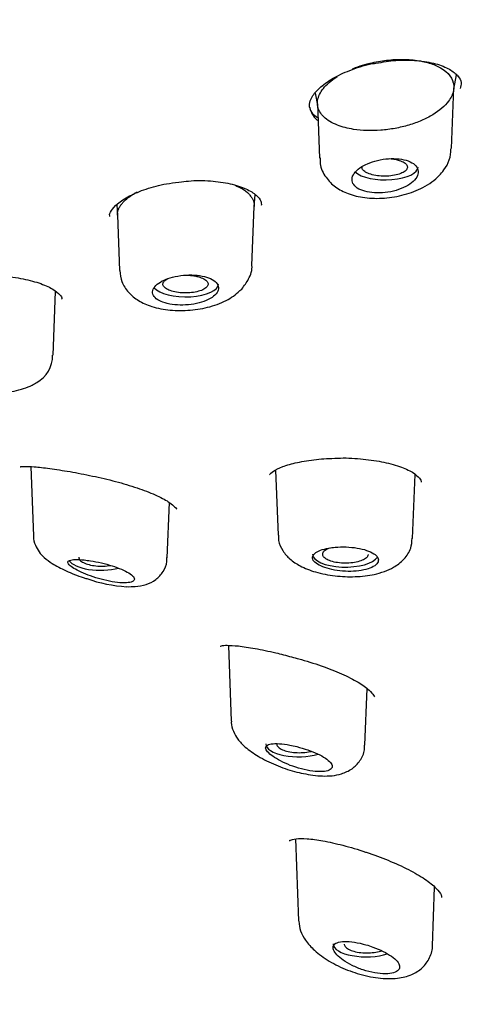
# Model space of a CAD drawing. Units: millimetres. Extents: x -18 to 793, y -18 to 1565.
# Drawn here: x 245 to 254, y 1232 to 1252 of the extents above; entities that cross this region are included whole.
import ezdxf

# ---------------------------------------------------------------- set-up
doc = ezdxf.new("R2010")
doc.units = ezdxf.units.MM
for name, color, linetype in [('$DDT_AUDIT_GENERATED_(106)', 7, 'Continuous'), ('$DDT_AUDIT_GENERATED_(128)', 7, 'Continuous'), ('$DDT_AUDIT_GENERATED_(2AC)', 7, 'Continuous'), ('$DDT_AUDIT_GENERATED_(723)', 7, 'Continuous'), ('Default', 7, 'Continuous')]:
    doc.layers.add(name, color=color, linetype=linetype)

# ---------------------------------------------------------------- blocks, each defined once
blk = doc.blocks.new('SE')
at = {"layer": '$DDT_AUDIT_GENERATED_(106)', "color": 7, "linetype": 'Continuous'}
for points, knots in [([(288.955, 1245.209), (288.95, 1245.661), (288.936, 1246.501), (288.758, 1247.915), (288.449, 1249.363), (288.003, 1250.816), (287.422, 1252.258), (286.704, 1253.691), (285.849, 1255.111), (284.856, 1256.516), (283.725, 1257.903), (282.458, 1259.268), (281.054, 1260.611), (279.515, 1261.926), (277.843, 1263.213), (276.038, 1264.467), (274.104, 1265.687), (272.115, 1266.829), (270.088, 1267.894), (268.042, 1268.884), (265.908, 1269.836), (263.69, 1270.748), (261.392, 1271.619), (259.019, 1272.447), (256.574, 1273.232), (254.063, 1273.971), (251.489, 1274.665), (248.858, 1275.312), (246.174, 1275.911), (243.443, 1276.462), (240.671, 1276.965), (237.862, 1277.418), (235.024, 1277.82), (232.167, 1278.173), (229.301, 1278.474), (226.447, 1278.724), (223.648, 1278.921), (221.018, 1279.063), (218.73, 1279.154), (216.677, 1279.21), (214.732, 1279.243), (213.516, 1279.247), (212.822, 1279.249)], [0, 0, 0, 0, 0.020143, 0.044272, 0.068626, 0.093257, 0.118177, 0.143395, 0.168919, 0.194751, 0.220891, 0.247338, 0.274088, 0.301135, 0.328473, 0.356094, 0.383987, 0.412146, 0.437639, 0.463257, 0.488986, 0.514814, 0.540728, 0.566719, 0.592774, 0.618883, 0.645035, 0.671219, 0.697422, 0.723634, 0.749839, 0.77602, 0.802152, 0.828199, 0.854099, 0.87974, 0.904871, 0.928812, 0.949653, 0.965403, 0.983342, 1, 1, 1, 1]), ([(145.028, 1243.151), (145.058, 1243.218), (145.24, 1243.629), (145.729, 1244.457), (146.468, 1245.552), (147.344, 1246.645), (148.335, 1247.72), (149.445, 1248.779), (150.67, 1249.82), (152.009, 1250.84), (153.46, 1251.837), (155.02, 1252.811), (156.686, 1253.758), (158.456, 1254.677), (160.325, 1255.567), (162.291, 1256.425), (164.35, 1257.25), (166.499, 1258.04), (168.732, 1258.794), (171.047, 1259.51), (173.439, 1260.187), (175.904, 1260.824), (178.436, 1261.419), (181.032, 1261.971), (183.686, 1262.48), (186.394, 1262.944), (189.15, 1263.362), (191.95, 1263.734), (194.789, 1264.059), (197.661, 1264.336), (200.56, 1264.565), (203.482, 1264.746), (206.422, 1264.877), (209.373, 1264.96), (212.33, 1264.993), (215.289, 1264.976), (218.243, 1264.91), (221.187, 1264.795), (224.115, 1264.631), (227.023, 1264.418), (229.904, 1264.157), (232.755, 1263.847), (235.568, 1263.491), (238.34, 1263.088), (241.065, 1262.639), (243.738, 1262.145), (246.354, 1261.607), (248.908, 1261.026), (251.396, 1260.402), (253.812, 1259.738), (256.154, 1259.035), (258.415, 1258.293), (260.593, 1257.515), (262.682, 1256.701), (264.68, 1255.854), (266.582, 1254.974), (268.385, 1254.064), (270.086, 1253.126), (271.681, 1252.161), (273.168, 1251.171), (274.544, 1250.158), (275.807, 1249.125), (276.954, 1248.072), (277.983, 1247.004), (278.897, 1245.918), (279.675, 1244.83), (280.213, 1243.97), (280.426, 1243.526), (280.478, 1243.417)], [0, 0, 0, 0, 0.002541, 0.018141, 0.033708, 0.049249, 0.06477, 0.080278, 0.095779, 0.111276, 0.126773, 0.142269, 0.157768, 0.173269, 0.188773, 0.20428, 0.219789, 0.235302, 0.250818, 0.266335, 0.281855, 0.297378, 0.312901, 0.328427, 0.343954, 0.359482, 0.375012, 0.390542, 0.406074, 0.421606, 0.437138, 0.452671, 0.468205, 0.483739, 0.499272, 0.514806, 0.53034, 0.545874, 0.561408, 0.576941, 0.592474, 0.608006, 0.623538, 0.639069, 0.654599, 0.670128, 0.685656, 0.701182, 0.716707, 0.73223, 0.747752, 0.763271, 0.778787, 0.794302, 0.809813, 0.825322, 0.840827, 0.856329, 0.871828, 0.887323, 0.902817, 0.918309, 0.933802, 0.949297, 0.964797, 0.980309, 0.995837, 1, 1, 1, 1]), ([(226.544, 1158.747), (226.559, 1159.843), (226.586, 1161.784), (226.69, 1165.065), (226.828, 1168.322), (226.987, 1171.502), (227.153, 1174.504), (227.312, 1177.247), (227.462, 1179.715), (227.601, 1181.907), (227.735, 1183.879), (227.863, 1185.635), (227.987, 1187.182), (228.106, 1188.531), (228.218, 1189.69), (228.322, 1190.671), (228.417, 1191.487), (228.518, 1192.297), (228.639, 1193.188), (228.803, 1194.256), (229.017, 1195.469), (229.285, 1196.746), (229.609, 1198.014), (229.972, 1199.201), (230.389, 1200.335), (230.875, 1201.446), (231.481, 1202.607), (232.117, 1203.619), (232.738, 1204.472), (233.262, 1205.125), (233.821, 1205.758), (234.398, 1206.356), (235.028, 1206.957), (235.777, 1207.613), (236.696, 1208.345), (237.789, 1209.128), (238.934, 1209.866), (240.024, 1210.503), (240.973, 1211.018), (241.851, 1211.466), (242.958, 1212.001), (244.369, 1212.632), (246.089, 1213.333), (247.981, 1214.039), (249.933, 1214.706), (252.071, 1215.385), (254.34, 1216.085), (256.528, 1216.775), (258.612, 1217.467), (260.447, 1218.113), (262.151, 1218.75), (263.905, 1219.443), (265.785, 1220.235), (267.63, 1221.07), (269.25, 1221.85), (270.557, 1222.511), (271.838, 1223.189), (273.146, 1223.915), (274.504, 1224.712), (275.797, 1225.517), (276.939, 1226.271), (277.926, 1226.961), (278.795, 1227.6), (279.657, 1228.268), (280.568, 1229.017), (281.497, 1229.838), (282.349, 1230.652), (283.074, 1231.398), (283.715, 1232.104), (284.352, 1232.858), (285.031, 1233.728), (285.705, 1234.687), (286.305, 1235.645), (286.796, 1236.521), (287.2, 1237.326), (287.552, 1238.112), (287.88, 1238.937), (288.195, 1239.866), (288.491, 1240.94), (288.745, 1242.186), (288.928, 1243.659), (288.952, 1244.608), (288.963, 1245.209)], [0, 0, 0, 0, 0.029047, 0.061002, 0.092846, 0.123638, 0.152731, 0.179725, 0.203056, 0.224257, 0.243328, 0.260321, 0.275314, 0.2884, 0.299676, 0.30924, 0.317178, 0.323728, 0.333197, 0.344358, 0.357035, 0.371745, 0.385601, 0.398715, 0.411575, 0.424304, 0.437519, 0.452468, 0.460356, 0.468388, 0.476394, 0.483913, 0.491027, 0.499448, 0.50978, 0.521011, 0.53324, 0.543412, 0.551691, 0.55893, 0.566376, 0.580478, 0.595114, 0.610174, 0.62808, 0.644523, 0.660806, 0.677951, 0.690079, 0.702409, 0.713317, 0.722682, 0.736127, 0.749828, 0.759236, 0.768776, 0.776833, 0.786282, 0.796856, 0.806751, 0.815625, 0.823525, 0.83052, 0.837161, 0.845555, 0.854784, 0.863197, 0.870754, 0.877372, 0.88422, 0.892738, 0.902985, 0.91236, 0.920252, 0.927508, 0.934404, 0.941967, 0.950313, 0.960127, 0.971609, 0.984859, 1, 1, 1, 1])]:
    blk.add_open_spline(points, degree=3, knots=knots, dxfattribs=at)
at = {"layer": '$DDT_AUDIT_GENERATED_(128)', "color": 7, "linetype": 'Continuous'}
for points, knots in [([(252.266, 1250.854), (252.41, 1250.879), (252.67, 1250.922), (253.092, 1250.917), (253.461, 1250.853), (253.743, 1250.739), (253.909, 1250.597), (253.97, 1250.479), (253.953, 1250.395), (253.941, 1250.35)], [0, 0, 0, 0, 0.138098, 0.290234, 0.439886, 0.586404, 0.729935, 0.877035, 1, 1, 1, 1]), ([(250.955, 1249.972), (250.95, 1249.994), (250.947, 1250.055), (250.987, 1250.187), (251.153, 1250.383), (251.434, 1250.577), (251.793, 1250.735), (252.095, 1250.832), (252.249, 1250.852), (252.266, 1250.854)], [0.5846398, 0.5846398, 0.5846398, 0.5846398, 0.624454, 0.694903, 0.7710324, 0.8441156, 0.9174079, 0.992072, 1, 1, 1, 1]), ([(250.955, 1249.978), (250.955, 1249.975), (250.956, 1249.972), (250.956, 1249.969), (250.975, 1249.884), (251.023, 1249.803), (251.098, 1249.733), (251.104, 1249.728), (251.11, 1249.722), (251.116, 1249.717)], [0.64634037, 0.64634037, 0.64634037, 0.64634037, 0.64816324, 0.64816324, 0.64816324, 0.70211617, 0.70211617, 0.70211617, 0.70643615, 0.70643615, 0.70643615, 0.70643615]), ([(251.113, 1249.768), (251.105, 1249.774), (251.039, 1249.824), (250.99, 1249.886), (250.967, 1249.935), (250.963, 1249.945)], [0.47143048, 0.47143048, 0.47143048, 0.47143048, 0.48104696, 0.55054744, 0.56833007, 0.56833007, 0.56833007, 0.56833007]), ([(246.995, 1247.815), (246.993, 1247.82), (246.981, 1247.853), (247.007, 1247.918), (247.13, 1248.07), (247.369, 1248.226), (247.703, 1248.364), (248.055, 1248.461), (248.27, 1248.484), (248.361, 1248.494)], [0, 0, 0, 0, 0.028151, 0.204052, 0.366869, 0.540625, 0.716723, 0.896597, 1, 1, 1, 1]), ([(248.361, 1248.494), (248.43, 1248.504), (248.627, 1248.532), (248.994, 1248.527), (249.387, 1248.473), (249.705, 1248.369), (249.913, 1248.236), (249.998, 1248.119), (249.998, 1248.063), (249.995, 1248.033)], [0, 0, 0, 0, 0.070941, 0.236037, 0.398457, 0.558873, 0.714471, 0.868276, 1, 1, 1, 1]), ([(244.401, 1246.643), (244.548, 1246.644), (244.812, 1246.644), (245.233, 1246.592), (245.596, 1246.501), (245.868, 1246.381), (246.018, 1246.252), (246.043, 1246.198), (246.038, 1246.18), (246.036, 1246.175)], [0, 0, 0, 0, 0.150065, 0.315675, 0.479252, 0.639992, 0.79654, 0.949128, 1, 1, 1, 1]), ([(250.157, 1242.69), (250.156, 1242.69), (250.16, 1242.694), (250.217, 1242.762), (250.41, 1242.856), (250.702, 1242.94), (251.086, 1243.003), (251.352, 1243.015), (251.509, 1243.021)], [0.0411289, 0.0411289, 0.0411289, 0.0411289, 0.1378445, 0.2963326, 0.4616649, 0.6360413, 0.8177312, 1, 1, 1, 1]), ([(251.509, 1243.021), (251.511, 1243.021), (251.65, 1243.03), (251.969, 1243.011), (252.387, 1242.958), (252.748, 1242.862), (253.01, 1242.743), (253.15, 1242.616), (253.172, 1242.569), (253.165, 1242.549), (253.163, 1242.545)], [0, 0, 0, 0, 0.002215, 0.169064, 0.334052, 0.497637, 0.657066, 0.810056, 0.962812, 1, 1, 1, 1]), ([(245.215, 1242.851), (245.215, 1242.851), (245.228, 1242.854), (245.309, 1242.86), (245.495, 1242.851), (245.796, 1242.818), (246.192, 1242.757), (246.644, 1242.671), (247.106, 1242.563), (247.538, 1242.435), (247.897, 1242.297), (248.155, 1242.162), (248.224, 1242.101), (248.256, 1242.072)], [0.1009681, 0.1009681, 0.1009681, 0.1009681, 0.1288471, 0.187384, 0.2667785, 0.3607057, 0.4611257, 0.5604745, 0.6586049, 0.7540175, 0.8467376, 0.9365573, 1, 1, 1, 1]), ([(248.256, 1242.072), (248.27, 1242.061), (248.32, 1242.024), (248.318, 1242.004), (248.318, 1242.006)], [0, 0, 0, 0, 0.1846304, 0.7047894, 0.7047894, 0.7047894, 0.7047894]), ([(249.183, 1239.29), (249.183, 1239.289), (249.201, 1239.304), (249.318, 1239.312), (249.542, 1239.299), (249.868, 1239.249), (250.242, 1239.173), (250.481, 1239.109), (250.597, 1239.077)], [0.1978773, 0.1978773, 0.1978773, 0.1978773, 0.274459, 0.3924293, 0.5371791, 0.7016815, 0.87756, 1, 1, 1, 1]), ([(250.597, 1239.077), (250.649, 1239.064), (250.832, 1239.018), (251.191, 1238.902), (251.596, 1238.745), (251.927, 1238.578), (252.143, 1238.426), (252.236, 1238.304), (252.239, 1238.293), (252.238, 1238.288)], [0, 0, 0, 0, 0.0562194, 0.2321729, 0.403494, 0.5698028, 0.7303153, 0.8670287, 0.9918426, 0.9918426, 0.9918426, 0.9918426]), ([(250.565, 1235.421), (250.564, 1235.43), (250.566, 1235.45), (250.55, 1235.435), (250.674, 1235.48), (250.901, 1235.479), (251.22, 1235.436), (251.612, 1235.345), (251.924, 1235.259), (252.07, 1235.205), (252.075, 1235.203)], [0, 0, 0, 0, 0.091494, 0.233852, 0.363541, 0.502915, 0.655897, 0.821608, 0.994714, 1, 1, 1, 1]), ([(252.075, 1235.203), (252.235, 1235.148), (252.508, 1235.051), (252.922, 1234.864), (253.251, 1234.672), (253.477, 1234.492), (253.572, 1234.347), (253.574, 1234.321), (253.572, 1234.308)], [0, 0, 0, 0, 0.183054, 0.36664, 0.543857, 0.713536, 0.87542, 1, 1, 1, 1])]:
    blk.add_open_spline(points, degree=3, knots=knots, dxfattribs=at)
at = {"layer": '$DDT_AUDIT_GENERATED_(2AC)', "color": 7, "linetype": 'Continuous'}
for p, q in [((253.812, 1250.34), (253.866, 1250.621)), ((253.767, 1249.16), (253.813, 1250.369)), ((251.065, 1250.26), (251.11, 1250.024)), ((251.109, 1250.05), (251.15, 1248.973)), ((249.854, 1248.007), (249.872, 1248.251)), ((247.128, 1248.048), (247.143, 1247.835)), ((249.81, 1246.844), (249.854, 1248.013)), ((247.143, 1247.839), (247.185, 1246.744)), ((245.869, 1245.062), (245.917, 1246.325)), ((245.427, 1242.852), (245.479, 1241.472)), ((250.278, 1242.783), (250.327, 1241.493)), ((252.996, 1241.43), (253.045, 1242.697)), ((248.131, 1241.045), (248.173, 1242.138)), ((249.342, 1239.307), (249.399, 1237.804)), ((252.051, 1237.326), (252.094, 1238.449)), ((250.674, 1235.469), (250.736, 1233.841)), ((253.388, 1233.349), (253.433, 1234.514))]:
    blk.add_line(p, q, dxfattribs=at)
for centre, radius, start, end in [((253.101, 1249.141), 0.655, 322.1421, 1.3346), ((245.236, 1245.064), 0.622, 299.4664, 359.7445), ((247.499, 1243.37), 2.904, 250.6385, 266.5001)]:
    blk.add_arc(centre, radius, start, end, dxfattribs=at)
for centre, start_param, end_param in [((252.455, 1248.795), 0.395895, 3.156416), ((248.495, 1246.474), 0.295358, 3.156416), ((246.813, 1241.051), 0.238818, 2.142679), ((251.663, 1241.114), 6.268362, 6.283185), ((251.663, 1241.114), 0, 2.925473), ((250.734, 1237.352), 6.268362, 6.283185), ((250.734, 1237.352), 0, 2.213082), ((252.072, 1233.383), 6.268362, 6.283185), ((252.072, 1233.383), 0, 2.278563)]:
    blk.add_ellipse(centre, major_axis=(-0.65, 0), ratio=0.390732, start_param=start_param, end_param=end_param, dxfattribs=at)
for points, knots in [([(251.796, 1250.74), (251.805, 1250.744), (251.814, 1250.747), (251.939, 1250.797), (252.064, 1250.835), (252.303, 1250.889), (252.412, 1250.907), (252.634, 1250.929), (252.744, 1250.933), (252.956, 1250.927), (253.06, 1250.916), (253.25, 1250.881), (253.339, 1250.857), (253.608, 1250.751), (253.737, 1250.641), (253.813, 1250.449), (253.819, 1250.38), (253.793, 1250.242), (253.759, 1250.171), (253.637, 1250.006), (253.529, 1249.913), (253.327, 1249.79), (253.252, 1249.752), (253.094, 1249.684), (253.01, 1249.654), (252.832, 1249.601), (252.742, 1249.579), (252.556, 1249.545), (252.461, 1249.532), (252.179, 1249.51), (251.993, 1249.517), (251.709, 1249.561), (251.599, 1249.589), (251.395, 1249.669), (251.303, 1249.725), (251.171, 1249.851), (251.13, 1249.923), (251.101, 1250.075), (251.113, 1250.156), (251.189, 1250.315), (251.253, 1250.395), (251.386, 1250.511), (251.439, 1250.55), (251.499, 1250.588)], [0.0441219, 0.0441219, 0.0441219, 0.0441219, 0.0478881, 0.0478881, 0.0947021, 0.0947021, 0.1337498, 0.1337498, 0.1727975, 0.1727975, 0.2118453, 0.2118453, 0.250893, 0.250893, 0.3446265, 0.3446265, 0.3915184, 0.3915184, 0.4384143, 0.4384143, 0.5048283, 0.5048283, 0.5380352, 0.5380352, 0.5712422, 0.5712422, 0.6044492, 0.6044492, 0.6376562, 0.6376562, 0.7040701, 0.7040701, 0.7509572, 0.7509572, 0.8056407, 0.8056407, 0.8603241, 0.8603241, 0.9150076, 0.9150076, 0.969691, 0.969691, 0.9998925, 0.9998925, 0.9998925, 0.9998925]), ([(251.164, 1248.977), (251.161, 1248.934), (251.155, 1248.805), (251.265, 1248.585), (251.462, 1248.388), (251.724, 1248.252), (252.05, 1248.175), (252.437, 1248.167), (252.842, 1248.237), (253.22, 1248.382), (253.48, 1248.566), (253.584, 1248.697), (253.618, 1248.739)], [0, 0, 0, 0, 0.039973, 0.140098, 0.23335, 0.330904, 0.443291, 0.565217, 0.687405, 0.81334, 0.948684, 1, 1, 1, 1]), ([(251.991, 1248.804), (251.938, 1248.772), (251.893, 1248.735), (251.861, 1248.697), (251.829, 1248.66), (251.807, 1248.62), (251.799, 1248.582), (251.791, 1248.543), (251.796, 1248.505), (251.814, 1248.471), (251.831, 1248.437), (251.86, 1248.405), (251.9, 1248.378), (251.94, 1248.352), (251.99, 1248.33), (252.048, 1248.314), (252.105, 1248.298), (252.17, 1248.287), (252.239, 1248.283), (252.307, 1248.279), (252.381, 1248.281), (252.453, 1248.289), (252.526, 1248.297), (252.599, 1248.312), (252.668, 1248.332), (252.737, 1248.352), (252.803, 1248.378), (252.861, 1248.408), (252.919, 1248.438), (252.97, 1248.473), (253.009, 1248.509), (253.049, 1248.546), (253.078, 1248.586), (253.094, 1248.625), (253.109, 1248.664), (253.113, 1248.703), (253.103, 1248.74), (253.094, 1248.776), (253.071, 1248.811), (253.038, 1248.841), (253.005, 1248.87), (252.96, 1248.895), (252.908, 1248.915), (252.855, 1248.934), (252.794, 1248.949), (252.728, 1248.956), (252.663, 1248.964), (252.591, 1248.965), (252.52, 1248.961), (252.448, 1248.956), (252.373, 1248.945), (252.303, 1248.928), (252.231, 1248.911), (252.162, 1248.888), (252.1, 1248.861), (252.061, 1248.844), (252.024, 1248.825), (251.991, 1248.804)], [0, 0, 0, 0, 0.054758, 0.054758, 0.054758, 0.109541, 0.109541, 0.109541, 0.163898, 0.163898, 0.163898, 0.21746, 0.21746, 0.21746, 0.270317, 0.270317, 0.270317, 0.322843, 0.322843, 0.322843, 0.375523, 0.375523, 0.375523, 0.428776, 0.428776, 0.428776, 0.48281, 0.48281, 0.48281, 0.537518, 0.537518, 0.537518, 0.59249, 0.59249, 0.59249, 0.647158, 0.647158, 0.647158, 0.701062, 0.701062, 0.701062, 0.754102, 0.754102, 0.754102, 0.806588, 0.806588, 0.806588, 0.859076, 0.859076, 0.859076, 0.912109, 0.912109, 0.912109, 0.965979, 0.965979, 0.965979, 1, 1, 1, 1]), ([(252.546, 1248.962), (252.582, 1248.959), (252.616, 1248.954), (252.648, 1248.948), (252.677, 1248.942), (252.704, 1248.935), (252.728, 1248.928)], [0.92805828, 0.92805828, 0.92805828, 0.92805828, 0.96656888, 0.96656888, 0.96656888, 1, 1, 1, 1]), ([(252.728, 1248.928), (252.767, 1248.915), (252.801, 1248.9), (252.827, 1248.884), (252.854, 1248.867), (252.873, 1248.849), (252.884, 1248.829), (252.895, 1248.81), (252.897, 1248.79), (252.891, 1248.771), (252.885, 1248.751), (252.871, 1248.732), (252.849, 1248.714), (252.827, 1248.696), (252.796, 1248.68), (252.76, 1248.666), (252.724, 1248.652), (252.681, 1248.64), (252.635, 1248.631), (252.589, 1248.623), (252.539, 1248.617), (252.488, 1248.615), (252.438, 1248.613), (252.386, 1248.614), (252.336, 1248.619), (252.287, 1248.624), (252.24, 1248.632), (252.197, 1248.642), (252.155, 1248.653), (252.117, 1248.666), (252.086, 1248.682), (252.056, 1248.697), (252.032, 1248.715), (252.016, 1248.734), (252, 1248.752), (251.992, 1248.772), (251.993, 1248.792), (251.993, 1248.798), (251.994, 1248.804), (251.996, 1248.81)], [0, 0, 0, 0, 0.0531704, 0.0531704, 0.0531704, 0.1063365, 0.1063365, 0.1063365, 0.1596191, 0.1596191, 0.1596191, 0.2132026, 0.2132026, 0.2132026, 0.2671486, 0.2671486, 0.2671486, 0.3213785, 0.3213785, 0.3213785, 0.3756505, 0.3756505, 0.3756505, 0.4296516, 0.4296516, 0.4296516, 0.4832773, 0.4832773, 0.4832773, 0.5365716, 0.5365716, 0.5365716, 0.5897188, 0.5897188, 0.5897188, 0.6429751, 0.6429751, 0.6429751, 0.6594715, 0.6594715, 0.6594715, 0.6594715]), ([(249.477, 1248.433), (249.498, 1248.423), (249.549, 1248.401), (249.649, 1248.351), (249.734, 1248.284), (249.795, 1248.205), (249.84, 1248.136), (249.855, 1248.066), (249.854, 1248.019), (249.854, 1248.013)], [0.2538235, 0.2538235, 0.2538235, 0.2538235, 0.2649142, 0.2806013, 0.3116767, 0.327381, 0.3429939, 0.3741834, 0.3780711, 0.3780711, 0.3780711, 0.3780711]), ([(247.143, 1247.84), (247.143, 1247.848), (247.143, 1247.873), (247.149, 1247.917), (247.166, 1247.966), (247.193, 1248.017), (247.229, 1248.068), (247.289, 1248.134), (247.366, 1248.197), (247.459, 1248.259), (247.51, 1248.288), (247.537, 1248.302)], [0.8726605, 0.8726605, 0.8726605, 0.8726605, 0.8791468, 0.8925069, 0.9059385, 0.919421, 0.932798, 0.9461571, 0.9730667, 0.9865138, 1, 1, 1, 1]), ([(249.607, 1246.375), (249.662, 1246.443), (249.751, 1246.567), (249.824, 1246.758), (249.809, 1246.847), (249.808, 1246.85)], [0, 0, 0, 0, 0.46449, 0.983297, 1, 1, 1, 1]), ([(247.192, 1246.743), (247.2, 1246.661), (247.216, 1246.51), (247.359, 1246.297), (247.562, 1246.134), (247.836, 1246.014), (248.185, 1245.947), (248.589, 1245.945), (248.989, 1246.015), (249.349, 1246.151), (249.515, 1246.293), (249.607, 1246.375)], [0, 0, 0, 0, 0.079167, 0.16913, 0.261831, 0.366655, 0.490907, 0.617884, 0.744824, 0.876816, 1, 1, 1, 1]), ([(248.032, 1246.535), (247.98, 1246.508), (247.936, 1246.478), (247.904, 1246.446), (247.872, 1246.414), (247.851, 1246.38), (247.843, 1246.347), (247.835, 1246.314), (247.839, 1246.28), (247.856, 1246.249), (247.872, 1246.218), (247.901, 1246.189), (247.941, 1246.164), (247.98, 1246.138), (248.03, 1246.116), (248.087, 1246.099), (248.145, 1246.082), (248.211, 1246.069), (248.279, 1246.063), (248.348, 1246.056), (248.422, 1246.054), (248.495, 1246.059), (248.569, 1246.063), (248.643, 1246.073), (248.711, 1246.088), (248.78, 1246.103), (248.846, 1246.123), (248.903, 1246.147), (248.961, 1246.172), (249.011, 1246.2), (249.049, 1246.231), (249.088, 1246.262), (249.117, 1246.296), (249.133, 1246.33), (249.149, 1246.363), (249.152, 1246.398), (249.143, 1246.431), (249.134, 1246.464), (249.113, 1246.496), (249.08, 1246.524), (249.048, 1246.552), (249.004, 1246.577), (248.951, 1246.597), (248.899, 1246.616), (248.837, 1246.632), (248.772, 1246.641), (248.706, 1246.651), (248.633, 1246.655), (248.561, 1246.654), (248.488, 1246.653), (248.414, 1246.645), (248.343, 1246.633), (248.271, 1246.621), (248.202, 1246.603), (248.14, 1246.581), (248.102, 1246.567), (248.065, 1246.552), (248.032, 1246.535)], [0, 0, 0, 0, 0.053965, 0.053965, 0.053965, 0.107937, 0.107937, 0.107937, 0.16178, 0.16178, 0.16178, 0.215422, 0.215422, 0.215422, 0.268906, 0.268906, 0.268906, 0.32232, 0.32232, 0.32232, 0.375764, 0.375764, 0.375764, 0.429331, 0.429331, 0.429331, 0.483088, 0.483088, 0.483088, 0.537037, 0.537037, 0.537037, 0.591094, 0.591094, 0.591094, 0.645101, 0.645101, 0.645101, 0.698896, 0.698896, 0.698896, 0.752418, 0.752418, 0.752418, 0.805747, 0.805747, 0.805747, 0.859073, 0.859073, 0.859073, 0.912584, 0.912584, 0.912584, 0.966368, 0.966368, 0.966368, 1, 1, 1, 1]), ([(248.481, 1246.649), (248.505, 1246.649), (248.528, 1246.649), (248.552, 1246.647), (248.601, 1246.645), (248.651, 1246.639), (248.695, 1246.63), (248.724, 1246.625), (248.751, 1246.618), (248.775, 1246.61)], [0.8877671, 0.8877671, 0.8877671, 0.8877671, 0.912798, 0.912798, 0.912798, 0.9664575, 0.9664575, 0.9664575, 1, 1, 1, 1]), ([(248.775, 1246.61), (248.814, 1246.598), (248.848, 1246.583), (248.875, 1246.566), (248.901, 1246.549), (248.92, 1246.531), (248.931, 1246.512), (248.942, 1246.492), (248.944, 1246.472), (248.938, 1246.453), (248.932, 1246.433), (248.918, 1246.414), (248.896, 1246.397), (248.874, 1246.379), (248.843, 1246.363), (248.808, 1246.349), (248.772, 1246.335), (248.729, 1246.323), (248.684, 1246.315), (248.638, 1246.307), (248.588, 1246.301), (248.538, 1246.299), (248.488, 1246.297), (248.437, 1246.299), (248.388, 1246.303), (248.339, 1246.308), (248.292, 1246.316), (248.249, 1246.326), (248.207, 1246.337), (248.169, 1246.351), (248.139, 1246.366), (248.108, 1246.381), (248.083, 1246.399), (248.068, 1246.418), (248.052, 1246.436), (248.044, 1246.456), (248.044, 1246.476), (248.045, 1246.495), (248.055, 1246.515), (248.072, 1246.534), (248.088, 1246.551), (248.111, 1246.567), (248.14, 1246.581)], [0, 0, 0, 0, 0.0535629, 0.0535629, 0.0535629, 0.1071266, 0.1071266, 0.1071266, 0.1607174, 0.1607174, 0.1607174, 0.214359, 0.214359, 0.214359, 0.2680866, 0.2680866, 0.2680866, 0.3219177, 0.3219177, 0.3219177, 0.3757834, 0.3757834, 0.3757834, 0.4295501, 0.4295501, 0.4295501, 0.4832175, 0.4832175, 0.4832175, 0.5368108, 0.5368108, 0.5368108, 0.5903806, 0.5903806, 0.5903806, 0.6439936, 0.6439936, 0.6439936, 0.6977172, 0.6977172, 0.6977172, 0.747475, 0.747475, 0.747475, 0.747475]), ([(243.212, 1245.114), (243.21, 1245.073), (243.208, 1244.968), (243.294, 1244.793), (243.441, 1244.629), (243.651, 1244.496), (243.939, 1244.389), (244.314, 1244.319), (244.721, 1244.301), (245.111, 1244.342), (245.383, 1244.427), (245.509, 1244.503), (245.542, 1244.523)], [0, 0, 0, 0, 0.040215, 0.121189, 0.202587, 0.296997, 0.419545, 0.553964, 0.683249, 0.815402, 0.958436, 1, 1, 1, 1]), ([(245.481, 1241.474), (245.481, 1241.47), (245.472, 1241.412), (245.512, 1241.294), (245.587, 1241.154), (245.702, 1241.033), (245.864, 1240.916), (246.114, 1240.787), (246.373, 1240.678), (246.509, 1240.639), (246.536, 1240.631)], [0, 0, 0, 0, 0.007501, 0.119429, 0.224409, 0.338406, 0.497766, 0.722454, 0.953338, 1, 1, 1, 1]), ([(250.339, 1241.493), (250.337, 1241.455), (250.333, 1241.351), (250.418, 1241.176), (250.565, 1241.006), (250.778, 1240.866), (251.073, 1240.752), (251.453, 1240.678), (251.86, 1240.66), (252.199, 1240.699), (252.367, 1240.75), (252.44, 1240.773)], [0, 0, 0, 0, 0.042119, 0.13292, 0.224929, 0.332817, 0.470802, 0.620329, 0.764869, 0.912751, 1, 1, 1, 1]), ([(252.44, 1240.773), (252.507, 1240.8), (252.639, 1240.857), (252.829, 1241.002), (252.97, 1241.213), (252.983, 1241.358), (252.988, 1241.431)], [0, 0, 0, 0, 0.220761, 0.516092, 0.792281, 1, 1, 1, 1]), ([(251.336, 1241.238), (251.273, 1241.226), (251.215, 1241.211), (251.167, 1241.193), (251.12, 1241.175), (251.081, 1241.153), (251.055, 1241.129), (251.028, 1241.106), (251.013, 1241.08), (251.011, 1241.054), (251.008, 1241.028), (251.019, 1241), (251.041, 1240.974), (251.063, 1240.948), (251.097, 1240.922), (251.141, 1240.899), (251.184, 1240.875), (251.239, 1240.854), (251.299, 1240.836), (251.36, 1240.818), (251.428, 1240.803), (251.499, 1240.793), (251.57, 1240.783), (251.645, 1240.777), (251.717, 1240.775), (251.79, 1240.774), (251.863, 1240.778), (251.93, 1240.786), (251.997, 1240.795), (252.06, 1240.808), (252.113, 1240.825), (252.166, 1240.842), (252.211, 1240.863), (252.245, 1240.886), (252.278, 1240.91), (252.301, 1240.936), (252.311, 1240.963), (252.321, 1240.99), (252.319, 1241.019), (252.304, 1241.046), (252.29, 1241.074), (252.263, 1241.101), (252.226, 1241.125), (252.188, 1241.15), (252.139, 1241.173), (252.083, 1241.192), (252.027, 1241.211), (251.962, 1241.226), (251.894, 1241.238), (251.825, 1241.249), (251.752, 1241.256), (251.678, 1241.259), (251.605, 1241.262), (251.531, 1241.26), (251.462, 1241.254), (251.418, 1241.25), (251.376, 1241.245), (251.336, 1241.238)], [0, 0, 0, 0, 0.053778, 0.053778, 0.053778, 0.107554, 0.107554, 0.107554, 0.161345, 0.161345, 0.161345, 0.215085, 0.215085, 0.215085, 0.268725, 0.268725, 0.268725, 0.322299, 0.322299, 0.322299, 0.375905, 0.375905, 0.375905, 0.429607, 0.429607, 0.429607, 0.483387, 0.483387, 0.483387, 0.537171, 0.537171, 0.537171, 0.590908, 0.590908, 0.590908, 0.644599, 0.644599, 0.644599, 0.698271, 0.698271, 0.698271, 0.751948, 0.751948, 0.751948, 0.805632, 0.805632, 0.805632, 0.859316, 0.859316, 0.859316, 0.912993, 0.912993, 0.912993, 0.966665, 0.966665, 0.966665, 1, 1, 1, 1]), ([(252.116, 1241.112), (252.116, 1241.104), (252.114, 1241.096), (252.111, 1241.088), (252.104, 1241.068), (252.087, 1241.049), (252.064, 1241.031), (252.04, 1241.014), (252.008, 1240.998), (251.971, 1240.984), (251.934, 1240.971), (251.89, 1240.96), (251.844, 1240.952), (251.798, 1240.944), (251.747, 1240.939), (251.697, 1240.938), (251.646, 1240.937), (251.595, 1240.939), (251.546, 1240.944), (251.497, 1240.949), (251.45, 1240.957), (251.408, 1240.969), (251.366, 1240.98), (251.329, 1240.994), (251.299, 1241.01), (251.269, 1241.026), (251.246, 1241.044), (251.232, 1241.063), (251.217, 1241.082), (251.211, 1241.102), (251.213, 1241.122), (251.215, 1241.142), (251.226, 1241.162), (251.245, 1241.18), (251.264, 1241.198), (251.291, 1241.216), (251.324, 1241.23), (251.333, 1241.234), (251.342, 1241.238), (251.351, 1241.241)], [0.0849307, 0.0849307, 0.0849307, 0.0849307, 0.1072832, 0.1072832, 0.1072832, 0.1609843, 0.1609843, 0.1609843, 0.2146554, 0.2146554, 0.2146554, 0.2683189, 0.2683189, 0.2683189, 0.3219944, 0.3219944, 0.3219944, 0.3757036, 0.3757036, 0.3757036, 0.4294745, 0.4294745, 0.4294745, 0.4832512, 0.4832512, 0.4832512, 0.5369517, 0.5369517, 0.5369517, 0.5906044, 0.5906044, 0.5906044, 0.6442402, 0.6442402, 0.6442402, 0.6978908, 0.6978908, 0.6978908, 0.7116897, 0.7116897, 0.7116897, 0.7116897]), ([(246.483, 1241.001), (246.417, 1241.008), (246.356, 1241.011), (246.308, 1241.01), (246.259, 1241.008), (246.22, 1241.003), (246.195, 1240.993), (246.17, 1240.983), (246.158, 1240.968), (246.16, 1240.95), (246.162, 1240.933), (246.177, 1240.912), (246.204, 1240.888), (246.229, 1240.866), (246.266, 1240.841), (246.312, 1240.816), (246.356, 1240.791), (246.409, 1240.765), (246.467, 1240.74), (246.527, 1240.715), (246.592, 1240.69), (246.659, 1240.667), (246.729, 1240.644), (246.803, 1240.622), (246.874, 1240.604), (246.949, 1240.586), (247.023, 1240.571), (247.092, 1240.561), (247.162, 1240.551), (247.228, 1240.546), (247.283, 1240.546), (247.338, 1240.547), (247.384, 1240.553), (247.418, 1240.563), (247.45, 1240.574), (247.47, 1240.589), (247.477, 1240.608), (247.483, 1240.626), (247.477, 1240.648), (247.458, 1240.671), (247.44, 1240.694), (247.409, 1240.719), (247.369, 1240.744), (247.329, 1240.768), (247.279, 1240.793), (247.223, 1240.817), (247.167, 1240.841), (247.102, 1240.864), (247.036, 1240.885), (246.968, 1240.906), (246.895, 1240.926), (246.824, 1240.942), (246.751, 1240.959), (246.677, 1240.974), (246.608, 1240.985), (246.564, 1240.991), (246.522, 1240.997), (246.483, 1241.001)], [0, 0, 0, 0, 0.057455, 0.057455, 0.057455, 0.114963, 0.114963, 0.114963, 0.171432, 0.171432, 0.171432, 0.22496, 0.22496, 0.22496, 0.275495, 0.275495, 0.275495, 0.324795, 0.324795, 0.324795, 0.375115, 0.375115, 0.375115, 0.428023, 0.428023, 0.428023, 0.483789, 0.483789, 0.483789, 0.541273, 0.541273, 0.541273, 0.598562, 0.598562, 0.598562, 0.654121, 0.654121, 0.654121, 0.707477, 0.707477, 0.707477, 0.759078, 0.759078, 0.759078, 0.809819, 0.809819, 0.809819, 0.860693, 0.860693, 0.860693, 0.912622, 0.912622, 0.912622, 0.966323, 0.966323, 0.966323, 1, 1, 1, 1]), ([(246.379, 1241.054), (246.379, 1241.036), (246.386, 1241.017), (246.4, 1241), (246.416, 1240.981), (246.439, 1240.963), (246.47, 1240.948), (246.5, 1240.932), (246.537, 1240.919), (246.579, 1240.908), (246.621, 1240.897), (246.668, 1240.889), (246.716, 1240.884), (246.765, 1240.879), (246.817, 1240.878), (246.867, 1240.879), (246.914, 1240.881), (246.961, 1240.886), (247.004, 1240.893)], [0.4335614, 0.4335614, 0.4335614, 0.4335614, 0.4832506, 0.4832506, 0.4832506, 0.5366734, 0.5366734, 0.5366734, 0.5900007, 0.5900007, 0.5900007, 0.6434052, 0.6434052, 0.6434052, 0.6970459, 0.6970459, 0.6970459, 0.7474514, 0.7474514, 0.7474514, 0.7474514]), ([(247.321, 1240.472), (247.386, 1240.471), (247.51, 1240.471), (247.705, 1240.504), (247.904, 1240.598), (248.055, 1240.76), (248.129, 1240.927), (248.124, 1241.018), (248.122, 1241.047)], [0, 0, 0, 0, 0.168494, 0.382799, 0.580085, 0.758685, 0.936021, 1, 1, 1, 1]), ([(249.404, 1237.804), (249.402, 1237.794), (249.393, 1237.728), (249.441, 1237.595), (249.533, 1237.43), (249.691, 1237.269), (249.935, 1237.098), (250.273, 1236.93), (250.66, 1236.795), (250.887, 1236.754), (251.017, 1236.732)], [0, 0, 0, 0, 0.012217, 0.100845, 0.193978, 0.312966, 0.475113, 0.654436, 0.829651, 1, 1, 1, 1]), ([(250.563, 1237.328), (250.489, 1237.342), (250.418, 1237.352), (250.355, 1237.356), (250.292, 1237.361), (250.237, 1237.36), (250.193, 1237.353), (250.15, 1237.347), (250.118, 1237.335), (250.1, 1237.318), (250.082, 1237.301), (250.077, 1237.279), (250.085, 1237.254), (250.093, 1237.23), (250.112, 1237.202), (250.142, 1237.173), (250.171, 1237.145), (250.21, 1237.114), (250.257, 1237.084), (250.304, 1237.053), (250.36, 1237.022), (250.42, 1236.993), (250.484, 1236.962), (250.553, 1236.933), (250.623, 1236.908), (250.697, 1236.882), (250.774, 1236.859), (250.848, 1236.842), (250.925, 1236.825), (251, 1236.812), (251.067, 1236.806), (251.134, 1236.8), (251.196, 1236.801), (251.247, 1236.807), (251.296, 1236.814), (251.335, 1236.826), (251.362, 1236.843), (251.387, 1236.859), (251.401, 1236.881), (251.401, 1236.905), (251.402, 1236.929), (251.39, 1236.956), (251.367, 1236.984), (251.344, 1237.011), (251.309, 1237.041), (251.266, 1237.07), (251.223, 1237.099), (251.17, 1237.128), (251.112, 1237.155), (251.052, 1237.183), (250.985, 1237.21), (250.917, 1237.233), (250.846, 1237.258), (250.771, 1237.28), (250.699, 1237.298), (250.653, 1237.31), (250.607, 1237.32), (250.563, 1237.328)], [0, 0, 0, 0, 0.057455, 0.057455, 0.057455, 0.114963, 0.114963, 0.114963, 0.171432, 0.171432, 0.171432, 0.22496, 0.22496, 0.22496, 0.275495, 0.275495, 0.275495, 0.324795, 0.324795, 0.324795, 0.375115, 0.375115, 0.375115, 0.428023, 0.428023, 0.428023, 0.483789, 0.483789, 0.483789, 0.541273, 0.541273, 0.541273, 0.598562, 0.598562, 0.598562, 0.654121, 0.654121, 0.654121, 0.707477, 0.707477, 0.707477, 0.759078, 0.759078, 0.759078, 0.809819, 0.809819, 0.809819, 0.860693, 0.860693, 0.860693, 0.912622, 0.912622, 0.912622, 0.966323, 0.966323, 0.966323, 1, 1, 1, 1]), ([(250.301, 1237.354), (250.301, 1237.351), (250.302, 1237.348), (250.302, 1237.345), (250.304, 1237.325), (250.316, 1237.305), (250.334, 1237.287), (250.353, 1237.269), (250.38, 1237.252), (250.414, 1237.238), (250.447, 1237.223), (250.487, 1237.21), (250.53, 1237.201), (250.574, 1237.191), (250.623, 1237.184), (250.672, 1237.181), (250.722, 1237.178), (250.774, 1237.177), (250.824, 1237.181), (250.874, 1237.184), (250.923, 1237.191), (250.967, 1237.2), (250.974, 1237.201), (250.981, 1237.203), (250.987, 1237.205)], [0.4749827, 0.4749827, 0.4749827, 0.4749827, 0.4832506, 0.4832506, 0.4832506, 0.5366734, 0.5366734, 0.5366734, 0.5900007, 0.5900007, 0.5900007, 0.6434052, 0.6434052, 0.6434052, 0.6970459, 0.6970459, 0.6970459, 0.7509471, 0.7509471, 0.7509471, 0.8049505, 0.8049505, 0.8049505, 0.8131741, 0.8131741, 0.8131741, 0.8131741]), ([(251.017, 1236.732), (251.088, 1236.724), (251.277, 1236.707), (251.54, 1236.729), (251.796, 1236.845), (251.961, 1237.01), (252.047, 1237.192), (252.043, 1237.294), (252.041, 1237.328)], [0, 0, 0, 0, 0.138645, 0.434914, 0.610596, 0.77316, 0.93339, 1, 1, 1, 1]), ([(250.739, 1233.836), (250.748, 1233.765), (250.765, 1233.635), (250.877, 1233.436), (251.058, 1233.238), (251.336, 1233.037), (251.711, 1232.852), (251.96, 1232.783), (252.107, 1232.745)], [0, 0, 0, 0, 0.107841, 0.232754, 0.388225, 0.586611, 0.791652, 1, 1, 1, 1]), ([(252.072, 1233.368), (251.994, 1233.39), (251.917, 1233.407), (251.844, 1233.418), (251.772, 1233.43), (251.703, 1233.435), (251.645, 1233.434), (251.587, 1233.433), (251.537, 1233.425), (251.499, 1233.41), (251.464, 1233.397), (251.439, 1233.376), (251.427, 1233.351), (251.416, 1233.328), (251.417, 1233.299), (251.428, 1233.267), (251.44, 1233.237), (251.463, 1233.203), (251.495, 1233.169), (251.527, 1233.134), (251.57, 1233.097), (251.62, 1233.063), (251.672, 1233.026), (251.732, 1232.991), (251.797, 1232.959), (251.865, 1232.925), (251.939, 1232.895), (252.014, 1232.87), (252.091, 1232.845), (252.17, 1232.824), (252.245, 1232.811), (252.32, 1232.798), (252.393, 1232.791), (252.457, 1232.792), (252.52, 1232.792), (252.576, 1232.8), (252.62, 1232.813), (252.662, 1232.826), (252.695, 1232.845), (252.715, 1232.868), (252.734, 1232.891), (252.742, 1232.918), (252.738, 1232.948), (252.733, 1232.977), (252.717, 1233.009), (252.69, 1233.041), (252.662, 1233.074), (252.624, 1233.108), (252.578, 1233.14), (252.531, 1233.174), (252.474, 1233.207), (252.413, 1233.237), (252.35, 1233.269), (252.28, 1233.298), (252.208, 1233.324), (252.163, 1233.34), (252.117, 1233.355), (252.072, 1233.368)], [0, 0, 0, 0, 0.057455, 0.057455, 0.057455, 0.114963, 0.114963, 0.114963, 0.171432, 0.171432, 0.171432, 0.22496, 0.22496, 0.22496, 0.275495, 0.275495, 0.275495, 0.324795, 0.324795, 0.324795, 0.375115, 0.375115, 0.375115, 0.428023, 0.428023, 0.428023, 0.483789, 0.483789, 0.483789, 0.541273, 0.541273, 0.541273, 0.598562, 0.598562, 0.598562, 0.654121, 0.654121, 0.654121, 0.707477, 0.707477, 0.707477, 0.759078, 0.759078, 0.759078, 0.809819, 0.809819, 0.809819, 0.860693, 0.860693, 0.860693, 0.912622, 0.912622, 0.912622, 0.966323, 0.966323, 0.966323, 1, 1, 1, 1]), ([(251.639, 1233.383), (251.639, 1233.376), (251.64, 1233.368), (251.643, 1233.361), (251.649, 1233.341), (251.664, 1233.322), (251.686, 1233.305), (251.709, 1233.287), (251.739, 1233.271), (251.775, 1233.257), (251.811, 1233.244), (251.853, 1233.232), (251.899, 1233.224), (251.945, 1233.215), (251.995, 1233.21), (252.045, 1233.208), (252.095, 1233.206), (252.147, 1233.208), (252.196, 1233.212), (252.245, 1233.217), (252.293, 1233.225), (252.336, 1233.236), (252.352, 1233.24), (252.368, 1233.245), (252.383, 1233.25)], [0.5161191, 0.5161191, 0.5161191, 0.5161191, 0.5366734, 0.5366734, 0.5366734, 0.5900007, 0.5900007, 0.5900007, 0.6434052, 0.6434052, 0.6434052, 0.6970459, 0.6970459, 0.6970459, 0.7509471, 0.7509471, 0.7509471, 0.8049505, 0.8049505, 0.8049505, 0.8589545, 0.8589545, 0.8589545, 0.88003, 0.88003, 0.88003, 0.88003]), ([(252.107, 1232.745), (252.183, 1232.73), (252.374, 1232.695), (252.68, 1232.69), (252.967, 1232.758), (253.197, 1232.899), (253.341, 1233.101), (253.4, 1233.278), (253.388, 1233.354), (253.388, 1233.354)], [0, 0, 0, 0, 0.118893, 0.354071, 0.54257, 0.700721, 0.851298, 0.999061, 1, 1, 1, 1])]:
    blk.add_open_spline(points, degree=3, knots=knots, dxfattribs=at)
at = {"layer": '$DDT_AUDIT_GENERATED_(723)', "color": 7, "linetype": 'Continuous'}
blk.add_open_spline([(149.15, 1242.356), (149.247, 1242.534), (149.514, 1243.024), (150.137, 1243.921), (150.977, 1244.973), (151.949, 1246.02), (153.036, 1247.048), (154.24, 1248.057), (155.557, 1249.044), (156.984, 1250.007), (158.519, 1250.943), (160.159, 1251.854), (161.9, 1252.736), (163.741, 1253.59), (165.677, 1254.413), (167.706, 1255.202), (169.823, 1255.958), (172.027, 1256.678), (174.314, 1257.363), (176.677, 1258.009), (179.108, 1258.613), (181.599, 1259.172), (184.147, 1259.687), (186.752, 1260.157), (189.408, 1260.582), (192.111, 1260.959), (194.857, 1261.289), (197.64, 1261.571), (200.451, 1261.804), (203.281, 1261.988), (206.126, 1262.124), (208.989, 1262.212), (211.867, 1262.252), (214.751, 1262.244), (217.632, 1262.187), (220.5, 1262.083), (223.345, 1261.93), (226.159, 1261.73), (228.943, 1261.481), (231.699, 1261.183), (234.43, 1260.836), (237.131, 1260.441), (239.789, 1259.998), (242.394, 1259.51), (244.934, 1258.978), (247.4, 1258.405), (249.789, 1257.79), (252.103, 1257.137), (254.348, 1256.443), (256.522, 1255.71), (258.62, 1254.938), (260.633, 1254.132), (262.551, 1253.294), (264.366, 1252.427), (266.072, 1251.537), (267.666, 1250.623), (269.154, 1249.683), (270.538, 1248.715), (271.816, 1247.721), (272.982, 1246.704), (274.033, 1245.668), (274.966, 1244.614), (275.771, 1243.555), (276.42, 1242.551), (276.713, 1241.966), (276.859, 1241.671)], degree=3, knots=[0, 0, 0, 0, 0.007229, 0.023324, 0.039412, 0.055495, 0.071577, 0.087656, 0.103732, 0.119801, 0.135859, 0.151871, 0.167937, 0.183991, 0.200041, 0.216095, 0.232162, 0.248249, 0.264365, 0.280515, 0.296628, 0.312688, 0.328745, 0.344806, 0.360873, 0.376951, 0.393043, 0.409152, 0.42528, 0.441334, 0.457355, 0.47344, 0.48957, 0.505725, 0.521881, 0.538014, 0.554102, 0.57013, 0.58609, 0.602096, 0.618195, 0.634358, 0.650551, 0.666736, 0.682875, 0.698935, 0.714894, 0.730838, 0.746849, 0.762948, 0.779104, 0.795285, 0.811452, 0.827567, 0.843601, 0.859529, 0.875439, 0.891457, 0.907527, 0.923632, 0.939756, 0.955883, 0.971995, 0.988083, 1, 1, 1, 1], dxfattribs=at)

msp = doc.modelspace()

# ---------------------------------------------------------------- block references
at = {"layer": 'Default'}
msp.add_blockref('SE', (0, 0), dxfattribs=at)

doc.saveas('drawing.dxf')
